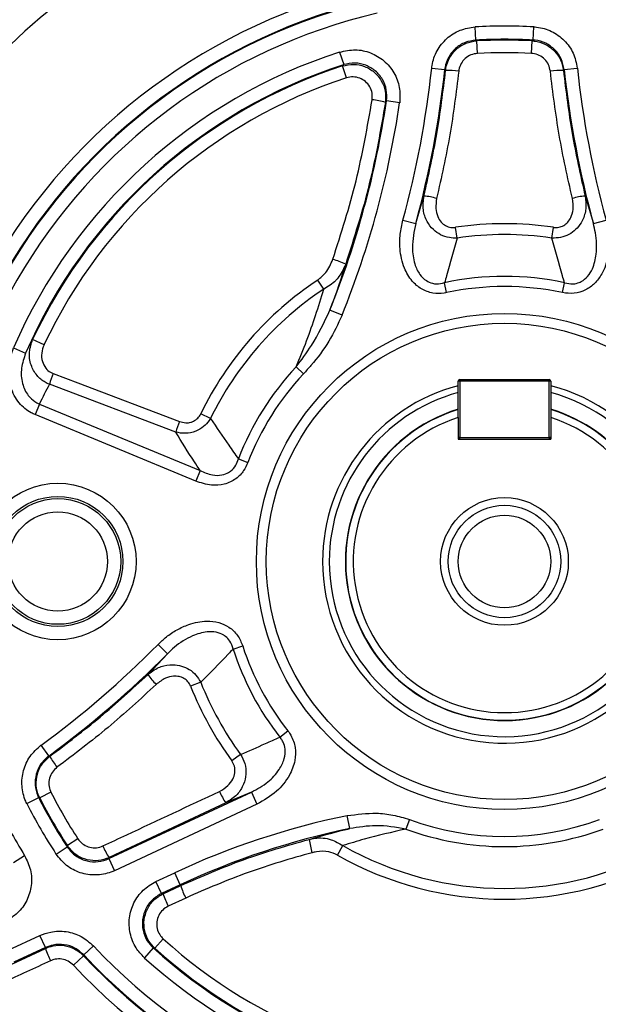
# Model space of a CAD drawing. Units: millimetres. Extents: x -1670 to 1062, y -962 to 962.
# Drawn here: x -130 to -42, y -82 to 66 of the extents above; entities that cross this region are included whole.
import ezdxf

# ---------------------------------------------------------------- set-up
doc = ezdxf.new("R2010")
doc.units = ezdxf.units.MM

msp = doc.modelspace()

# ---------------------------------------------------------------- linework, layer by layer
at = {"color": 7, "linetype": 'Continuous', "lineweight": 25}
for p, q in [((-60.9, 63.34), (-61.01, 65.34)), ((-52.25, 63.34), (-52.14, 65.34)), ((-60.67, 61.33), (-60.78, 63.22)), ((-52.48, 61.33), (-52.38, 63.22)), ((-81.5, 61.53), (-80.88, 59.63)), ((-80.47, 57.63), (-81.06, 59.43)), ((-67.58, 59.1), (-65.6, 58.89)), ((-47.56, 58.89), (-45.57, 59.1)), ((-72.42, 53.85), (-74.4, 54.14)), ((-70, 35.61), (-68.75, 39.78)), ((-44.4, 39.78), (-43.15, 35.61)), ((-71.93, 36.14), (-70, 35.61)), ((-43.15, 35.61), (-41.22, 36.14)), ((-63.74, 33.42), (-63.98, 35.04)), ((-49.41, 33.42), (-49.17, 35.04)), ((-83.89, 25.7), (-84.8, 27.07)), ((-65.32, 25.17), (-65.65, 26.66)), ((-47.83, 25.17), (-47.5, 26.66)), ((-81.12, 21.76), (-82.98, 22.5)), ((-128.96, 16.02), (-127.89, 18.07)), ((-126.17, 17.26), (-127.89, 18.07)), ((-130.79, 16.81), (-128.96, 16.02)), ((-88.08, 13.94), (-86.96, 12.9)), ((-63.33, 11.78), (-63.33, 12.03)), ((-63.33, 12.03), (-49.83, 12.03)), ((-49.83, 12.03), (-49.83, 11.78)), ((-106.27, 4.07), (-125.36, 11.31)), ((-63.58, 6.28), (-63.58, 11.78)), ((-63.33, 11.78), (-63.58, 11.78)), ((-63.33, 11.78), (-63.33, 3.28)), ((-49.83, 11.78), (-63.33, 11.78)), ((-49.83, 3.28), (-49.83, 11.78)), ((-49.58, 11.78), (-49.83, 11.78)), ((-49.58, 11.78), (-49.58, 6.28)), ((-126.86, 8.33), (-127.53, 6.73)), ((-126.86, 8.33), (-102.58, -1.72)), ((-103.25, -3.32), (-127.53, 6.73)), ((-101.01, 6.14), (-102.48, 6.85)), ((-63.58, 6.28), (-63.58, 3.03)), ((-49.58, 6.28), (-49.58, 3.03)), ((-63.33, 3.28), (-63.58, 3.28)), ((-63.58, 3.03), (-49.58, 3.03)), ((-63.33, 3.03), (-63.33, 3.28)), ((-63.33, 3.28), (-49.83, 3.28)), ((-49.58, 3.28), (-49.83, 3.28)), ((-49.83, 3.28), (-49.83, 3.03)), ((-96.79, 0.04), (-95.36, -0.51)), ((-102.58, -1.72), (-103.25, -3.32)), ((-108.94, -28.01), (-107.52, -29.41)), ((-97.59, -28.7), (-96.13, -28.23)), ((-110.5, -32.58), (-107.52, -29.41)), ((-102.49, -33.73), (-104.01, -34.34)), ((-90.52, -42.03), (-89.31, -41.08)), ((-126.64, -43.26), (-125.47, -44.87)), ((-96.46, -44.64), (-97.78, -45.61)), ((-125.12, -50.35), (-126.8, -51.21)), ((-116.39, -60.39), (-94.83, -50.34)), ((-94.83, -50.34), (-98.71, -51.96)), ((-94.83, -50.34), (-93.99, -52.15)), ((-128.76, -52.07), (-126.97, -51.17)), ((-98.71, -51.96), (-116.34, -60.22)), ((-93.99, -52.15), (-115.54, -62.21)), ((-79.96, -55.85), (-80.36, -53.89)), ((-70.95, -54.47), (-71.48, -55.91)), ((-121.05, -57.39), (-122.64, -58.42)), ((-124.36, -59.69), (-122.68, -58.6)), ((-122.68, -58.6), (-122.64, -58.42)), ((-81.82, -59.84), (-81.01, -58.42)), ((-130.8, -60.98), (-129.1, -59.93)), ((-116.39, -60.39), (-115.54, -62.21)), ((-109.26, -63.84), (-106.42, -62.51)), ((-108.42, -65.65), (-109.26, -63.84)), ((-105.57, -64.33), (-106.42, -62.51)), ((-105.57, -64.33), (-108.42, -65.65)), ((-108.17, -65.69), (-105.51, -64.46)), ((-105.51, -64.46), (-105.57, -64.33)), ((-104.74, -66.34), (-107.4, -67.58)), ((-131.57, -74.24), (-126.78, -72.01)), ((-125.93, -73.82), (-126.78, -72.01)), ((-109.42, -73.92), (-108.15, -72.52)), ((-136.56, -78.87), (-125.96, -73.95)), ((-125.93, -73.82), (-130.72, -76.06)), ((-120.17, -74.94), (-118.71, -73.57)), ((-109.67, -73.88), (-111.01, -75.36)), ((-109.42, -73.92), (-109.67, -73.88)), ((-120.2, -75.06), (-121.73, -76.5)), ((-120.17, -74.94), (-120.2, -75.06))]:
    msp.add_line(p, q, dxfattribs=at)
at = {"color": 7, "linetype": 'Continuous', "lineweight": 25, "flags": 128}
for points in [[(-60.9, 63.34), (-60.84, 63.29), (-60.78, 63.22)], [(-52.38, 63.22), (-52.31, 63.29), (-52.25, 63.34)], [(-81.06, 59.43), (-80.95, 59.55), (-80.88, 59.63)], [(-65.47, 58.76), (-65.54, 58.83), (-65.6, 58.89)], [(-47.56, 58.89), (-47.61, 58.83), (-47.68, 58.76)], [(-74.4, 54.14), (-74.46, 54.06), (-74.57, 53.93)], [(-124.8, 12.95), (-121.06, 11.53), (-105.7, 5.71)], [(-125.47, -44.87), (-125.39, -44.89), (-125.3, -44.92)], [(-126.8, -51.21), (-126.9, -51.19), (-126.97, -51.17)], [(-116.34, -60.22), (-116.37, -60.32), (-116.39, -60.39)], [(-108.42, -65.65), (-108.32, -65.67), (-108.17, -65.69)], [(-125.96, -73.95), (-125.94, -73.88), (-125.93, -73.82)]]:
    msp.add_lwpolyline(points, dxfattribs=at)
at = {"color": 7, "linetype": 'Continuous', "lineweight": 25}
for centre, radius in [((-56.58, -15.47), 113.56), ((-56.58, -15.47), 37.5), ((-56.58, -15.47), 36), ((-124.08, -15.47), 11.83), ((-124.08, -15.47), 9.84), ((-56.58, -15.47), 9.65), ((-124.08, -15.47), 9.5), ((-56.58, -15.47), 8.5), ((-124.08, -15.47), 7.51), ((-56.58, -15.47), 7)]:
    msp.add_circle(centre, radius, dxfattribs=at)
for centre, radius, start, end in [((-56.58, -15.47), 140.5, 99.5664, 170.4336), ((-56.58, -15.47), 140.42, 100.0101, 169.9899), ((-56.58, -15.47), 137.32, 99.4031, 174.4579), ((-56.58, -15.47), 132.32, 99.6468, 176.0458), ((-56.58, -15.47), 108.05, 97.9621, 202.2553), ((-56.58, -15.47), 89.28, 103.1274, 196.8987), ((-56.58, -15.47), 87.18, 103.1274, 196.8987), ((-56.58, -15.47), 87.07, 103.0788, 196.9473), ((-56.58, -15.47), 85.07, 103.0788, 196.9473), ((-56.58, -15.47), 80.93, 86.8586, 93.1414), ((-56.58, -15.47), 78.93, 86.8586, 93.1414), ((-56.58, -15.47), 78.8, 86.9446, 93.0554), ((-56.58, -15.47), 80.93, 107.9363, 156.4907), ((-56.58, -15.47), 76.91, 86.9446, 93.0554), ((-56.58, -15.47), 78.93, 107.9363, 156.4907), ((-56.58, -15.47), 78.8, 108.0998, 154.814), ((-212.82, 74.68), 146.07, 344.6997, 353.8765), ((-212.82, 74.68), 148.07, 344.6997, 353.8765), ((-65.07, 48.27), 10.5, 81.3892, 92.215), ((-48.08, 48.27), 10.5, 87.785, 98.6108), ((99.67, 74.68), 148.07, 186.1235, 195.3003), ((99.67, 74.68), 146.07, 186.1235, 195.3003), ((-56.58, -15.47), 76.91, 108.0998, 154.814), ((-212.82, 74.68), 139.93, 338.1054, 351.5579), ((-212.82, 74.68), 141.93, 338.1054, 351.5579), ((-77.86, 42.62), 11.77, 73.8124, 83.7741), ((-69.87, 28.73), 11.1, 74.1137, 84.235), ((-43.29, 28.73), 11.1, 95.765, 105.8863), ((-56.58, -15.47), 51.05, 81.6639, 98.3361), ((-56.58, -15.47), 49.41, 81.6639, 98.3361), ((-87.38, 14.49), 16.45, 65.5901, 72.8318), ((-56.58, -15.47), 51.05, 123.5628, 154.0669), ((-56.58, -15.47), 43.1, 77.8511, 102.1489), ((-56.58, -15.47), 49.41, 123.5628, 154.0669), ((-56.58, -15.47), 41.57, 77.8511, 102.1489), ((-56.58, -15.47), 43.1, 136.968, 158.9096), ((-103.81, 4.78), 22.52, 158.7496, 163.1662), ((-56.58, -15.47), 41.57, 136.968, 158.9096), ((-63.33, 11.78), 0.25, 90, 180), ((-49.83, 11.78), 0.25, 0, 90), ((-56.58, -15.47), 27.48, 104.7604, 180), ((-56.58, -15.47), 27.48, 180, 75.2396), ((-56.58, -15.47), 26.48, 180, 74.6687), ((-56.58, -15.47), 26.48, 105.3313, 180), ((-56.58, -15.47), 24, 106.9578, 73.0422), ((-56.58, -15.47), 22.85, 107.8429, 72.1571), ((-84.7, -2.46), 22.54, 158.7471, 163.1629), ((-63.33, 3.28), 0.25, 180, 270), ((-49.83, 3.28), 0.25, 270, 0), ((-212.82, 74.68), 146.07, 306.1535, 315.3303), ((-56.58, -15.47), 41.57, 197.881, 218.0412), ((-212.82, 74.68), 148.07, 306.1535, 315.3303), ((-56.58, -15.47), 43.1, 197.881, 218.0412), ((-101.49, -26.08), 11.1, 215.795, 225.9162), ((-56.58, -15.47), 49.41, 201.6939, 216.1844), ((-56.58, -15.47), 51.05, 201.6939, 216.1844), ((-56.58, -15.47), 140.5, 189.5664, 260.4336), ((-56.58, -15.47), 140.42, 190.0101, 259.9899), ((-116.01, -40.02), 10.5, 207.815, 218.6408), ((-56.58, -15.47), 76.91, 206.9746, 213.0306), ((-89.88, -46.16), 10.57, 202.5808, 213.3134), ((-56.58, -15.47), 80.93, 206.8885, 213.1184), ((-56.58, -15.47), 78.93, 206.8885, 213.1184), ((-56.58, -15.47), 78.8, 206.9746, 213.0306), ((-56.58, -169.4), 117.93, 101.637, 115), ((-56.58, -15.47), 41.57, 249.7702, 290.2298), ((-56.58, -15.47), 85.07, 208.513, 211.512), ((-56.58, -169.4), 115.93, 101.637, 115), ((-56.58, -15.47), 43.1, 249.7702, 290.2298), ((-71.71, -55.31), 14.56, 188.5443, 196.6946), ((-107.6, -54.46), 10.47, 202.5448, 213.4096), ((-56.58, -15.47), 49.41, 240.3669, 299.6331), ((-56.58, -15.47), 51.05, 240.3669, 299.6331), ((-94.54, -61.07), 11.49, 197.1704, 207.3585), ((-97.27, -62.33), 11.41, 197.1224, 207.3709), ((-56.58, -15.47), 76.91, 227.8839, 312.1161), ((-115.36, -70.73), 11.07, 196.9033, 207.4263), ((-56.58, -15.47), 85.07, 223.0788, 316.9212), ((-56.58, -15.47), 78.93, 227.7316, 312.2684), ((-56.58, -15.47), 78.8, 227.8839, 312.1161), ((-56.58, -15.47), 87.18, 223.1274, 316.8726), ((-56.58, -15.47), 87.07, 223.0788, 316.9212), ((-56.58, -15.47), 80.93, 227.7316, 312.2684), ((-56.58, -15.47), 89.28, 223.1274, 316.8726), ((-56.58, -15.47), 108.05, 217.9621, 322.0379)]:
    msp.add_arc(centre, radius, start, end, dxfattribs=at)
at = {"color": 8, "linetype": 'Continuous', "lineweight": 25}
for start, end in [(106.9222, 0), (0, 73.0778)]:
    msp.add_arc((-56.58, -15.47), 24.05, start, end, dxfattribs=at)
at = {"color": 7, "linetype": 'Continuous', "lineweight": 25}
msp.add_ellipse((-59.95, -23.62), major_axis=(28.43, 68.63), ratio=0.998169, start_param=1.473218, end_param=1.518059, dxfattribs=at)
for points, knots in [([(-67.58, 59.1), (-67.57, 59.24), (-67.45, 60.15), (-66.87, 61.8), (-65.38, 63.66), (-63.35, 64.98), (-61.79, 65.22), (-61.01, 65.34)], [0, 0, 0, 0, 0.042587, 0.281868, 0.521168, 0.760587, 1, 1, 1, 1]), ([(-52.14, 65.34), (-52, 65.33), (-51.08, 65.26), (-49.41, 64.77), (-47.47, 63.38), (-46.05, 61.42), (-45.73, 59.88), (-45.57, 59.1)], [0, 0, 0, 0, 0.042587, 0.281868, 0.521168, 0.760587, 1, 1, 1, 1]), ([(-60.9, 63.34), (-61.46, 63.26), (-62.58, 63.09), (-64.02, 62.15), (-65.09, 60.82), (-65.5, 59.64), (-65.58, 58.99), (-65.6, 58.89)], [0, 0, 0, 0, 0.239441, 0.478835, 0.718106, 0.957403, 1, 1, 1, 1]), ([(-65.47, 58.76), (-65.46, 58.87), (-65.37, 59.53), (-64.95, 60.71), (-63.89, 62.03), (-62.44, 62.97), (-61.33, 63.14), (-60.78, 63.22)], [0, 0, 0, 0, 0.046242, 0.284892, 0.523177, 0.761589, 1, 1, 1, 1]), ([(-52.38, 63.22), (-52.27, 63.21), (-51.62, 63.17), (-50.42, 62.81), (-49.04, 61.82), (-48.02, 60.42), (-47.79, 59.32), (-47.68, 58.76)], [0, 0, 0, 0, 0.043006, 0.281531, 0.520727, 0.760486, 1, 1, 1, 1]), ([(-47.56, 58.89), (-47.67, 59.44), (-47.9, 60.55), (-48.92, 61.94), (-50.3, 62.94), (-51.49, 63.29), (-52.15, 63.34), (-52.25, 63.34)], [0, 0, 0, 0, 0.239441, 0.478835, 0.718105, 0.957403, 1, 1, 1, 1]), ([(-81.5, 61.53), (-80.71, 61.7), (-79.15, 62.04), (-76.77, 61.52), (-74.72, 60.31), (-73.19, 58.47), (-72.31, 56.22), (-72.39, 54.64), (-72.42, 53.85)], [0, 0, 0, 0, 0.169635, 0.335464, 0.501302, 0.66737, 0.83369, 1, 1, 1, 1]), ([(-60.67, 61.33), (-61.01, 61.28), (-61.68, 61.18), (-62.54, 60.61), (-63.18, 59.82), (-63.44, 59.11), (-63.49, 58.72), (-63.5, 58.65)], [0, 0, 0, 0, 0.238405, 0.476751, 0.715001, 0.953727, 1, 1, 1, 1]), ([(-49.65, 58.65), (-49.72, 58.99), (-49.86, 59.65), (-50.47, 60.49), (-51.3, 61.08), (-52.02, 61.3), (-52.42, 61.32), (-52.48, 61.33)], [0, 0, 0, 0, 0.239617, 0.479357, 0.718485, 0.956987, 1, 1, 1, 1]), ([(-81.06, 59.43), (-80.49, 59.56), (-79.38, 59.8), (-77.68, 59.43), (-76.21, 58.57), (-75.12, 57.25), (-74.49, 55.63), (-74.54, 54.5), (-74.57, 53.93)], [0, 0, 0, 0, 0.169216, 0.334314, 0.500048, 0.666529, 0.833353, 1, 1, 1, 1]), ([(-74.4, 54.14), (-74.37, 54.7), (-74.32, 55.83), (-74.95, 57.44), (-76.04, 58.76), (-77.51, 59.62), (-79.2, 59.99), (-80.32, 59.75), (-80.88, 59.63)], [0, 0, 0, 0, 0.166409, 0.332717, 0.498698, 0.664451, 0.830265, 1, 1, 1, 1]), ([(-68.75, 39.78), (-68.05, 42.91), (-66.65, 49.18), (-65.87, 55.57), (-65.47, 58.76)], [0, 0, 0, 0, 0.498941, 1, 1, 1, 1]), ([(-63.5, 58.65), (-63.89, 55.43), (-64.69, 48.96), (-66.11, 42.59), (-66.83, 39.41)], [0, 0, 0, 0, 0.498935, 1, 1, 1, 1]), ([(-46.32, 39.41), (-47.03, 42.58), (-48.46, 48.94), (-49.26, 55.41), (-49.65, 58.65)], [0, 0, 0, 0, 0.498934, 1, 1, 1, 1]), ([(-47.68, 58.76), (-47.29, 55.58), (-46.5, 49.2), (-45.1, 42.92), (-44.4, 39.78)], [0, 0, 0, 0, 0.498942, 1, 1, 1, 1]), ([(-76.58, 54.33), (-76.56, 54.67), (-76.52, 55.35), (-76.9, 56.32), (-77.56, 57.11), (-78.44, 57.63), (-79.46, 57.85), (-80.13, 57.71), (-80.47, 57.63)], [0, 0, 0, 0, 0.166901, 0.333808, 0.500214, 0.665795, 0.830773, 1, 1, 1, 1]), ([(-82.52, 30.21), (-81.26, 34.14), (-78.74, 42.05), (-77.3, 50.22), (-76.58, 54.33)], [0, 0, 0, 0, 0.497955, 1, 1, 1, 1]), ([(-74.57, 53.93), (-75.29, 49.8), (-76.74, 41.52), (-79.3, 33.5), (-80.58, 29.47)], [0, 0, 0, 0, 0.497967, 1, 1, 1, 1]), ([(-63.74, 33.42), (-64.13, 33.42), (-64.99, 33.42), (-66.25, 33.86), (-67.43, 34.7), (-68.39, 35.98), (-69, 37.76), (-68.84, 39.07), (-68.75, 39.78)], [0, 0, 0, 0, 0.122836, 0.268135, 0.410464, 0.573017, 0.771298, 1, 1, 1, 1]), ([(-66.83, 39.41), (-66.9, 38.9), (-67.05, 37.98), (-66.75, 36.73), (-66.21, 35.83), (-65.51, 35.26), (-64.74, 34.99), (-64.22, 35.02), (-63.98, 35.04)], [0, 0, 0, 0, 0.246433, 0.452377, 0.613069, 0.748177, 0.883813, 1, 1, 1, 1]), ([(-44.4, 39.78), (-44.31, 39.12), (-44.2, 38.34), (-44.43, 36.96), (-44.84, 35.84), (-45.77, 34.67), (-46.84, 33.9), (-48.08, 33.43), (-48.97, 33.42), (-49.41, 33.42)], [0, 0, 0, 0, 0.211994, 0.255748, 0.452079, 0.590672, 0.723385, 0.862614, 1, 1, 1, 1]), ([(-49.17, 35.04), (-48.91, 35.02), (-48.37, 34.99), (-47.61, 35.29), (-46.98, 35.81), (-46.45, 36.62), (-46.1, 37.86), (-46.24, 38.84), (-46.32, 39.41)], [0, 0, 0, 0, 0.129857, 0.259938, 0.386107, 0.522692, 0.72546, 1, 1, 1, 1]), ([(-65.32, 25.17), (-65.45, 25.14), (-66.13, 25.01), (-67.46, 25.01), (-69.18, 25.64), (-70.71, 26.96), (-71.91, 29.05), (-72.43, 31.52), (-72.41, 34), (-72.09, 35.43), (-71.93, 36.14)], [0, 0, 0, 0, 0.0251686, 0.1347548, 0.2542953, 0.3733576, 0.5202737, 0.7166793, 0.8582797, 1, 1, 1, 1]), ([(-41.22, 36.14), (-41.09, 35.59), (-40.82, 34.41), (-40.71, 32.55), (-40.91, 30.33), (-41.62, 28.23), (-42.88, 26.52), (-44.32, 25.47), (-46.04, 24.94), (-47.23, 25.09), (-47.83, 25.17)], [0, 0, 0, 0, 0.109855, 0.235301, 0.360607, 0.54268, 0.658852, 0.768547, 0.884494, 1, 1, 1, 1]), ([(-70, 35.61), (-70.25, 34.4), (-70.66, 32.37), (-70.29, 29.71), (-69.52, 27.98), (-68.53, 26.98), (-67.7, 26.62), (-66.86, 26.46), (-66.23, 26.5), (-65.74, 26.64), (-65.65, 26.66)], [0, 0, 0, 0, 0.305867, 0.511334, 0.656393, 0.766954, 0.848662, 0.87505, 0.976091, 1, 1, 1, 1]), ([(-47.5, 26.66), (-47.07, 26.57), (-46.33, 26.41), (-45.46, 26.62), (-44.7, 26.97), (-43.93, 27.61), (-43.09, 29.02), (-42.57, 31.29), (-42.66, 33.63), (-43.04, 35.14), (-43.15, 35.61)], [0, 0, 0, 0, 0.1074621, 0.1848178, 0.2123443, 0.3130725, 0.4253505, 0.6121066, 0.8804873, 1, 1, 1, 1]), ([(-63.74, 33.42), (-64.25, 31.52), (-64.86, 29.28), (-65.54, 27.01), (-65.65, 26.66)], [0, 0, 0, 0, 0.846394, 1, 1, 1, 1]), ([(-47.5, 26.66), (-47.61, 27.01), (-48.29, 29.28), (-48.9, 31.52), (-49.41, 33.42)], [0, 0, 0, 0, 0.153606, 1, 1, 1, 1]), ([(-84.8, 27.07), (-84.37, 27.42), (-83.35, 28.27), (-82.82, 29.5), (-82.52, 30.21)], [0, 0, 0, 0, 0.421496, 1, 1, 1, 1]), ([(-80.58, 29.47), (-80.92, 28.72), (-81.33, 27.84), (-82.47, 26.56), (-83.25, 26.09), (-83.89, 25.7)], [0, 0, 0, 0, 0.479845, 0.569114, 1, 1, 1, 1]), ([(-80.58, 29.47), (-81.28, 27.31), (-82.03, 25.02), (-82.93, 22.64), (-82.98, 22.5)], [0, 0, 0, 0, 0.9416786, 1, 1, 1, 1]), ([(-88.08, 13.94), (-87.53, 15.27), (-86.43, 17.94), (-85.06, 21.85), (-84.29, 24.39), (-83.89, 25.7)], [0, 0, 0, 0, 0.32241, 0.649078, 1, 1, 1, 1]), ([(-88.08, 13.94), (-87.27, 15), (-85.25, 17.66), (-83.83, 20.68), (-82.98, 22.5)], [0, 0, 0, 0, 0.397899, 1, 1, 1, 1]), ([(-81.12, 21.76), (-81.75, 20.42), (-83.02, 17.71), (-85.18, 14.86), (-86.58, 13.32), (-86.96, 12.9)], [0, 0, 0, 0, 0.4143963, 0.8405989, 1, 1, 1, 1]), ([(-125.36, 11.31), (-125.58, 11.4), (-126.28, 11.72), (-127.35, 12.65), (-128.25, 14.25), (-128.52, 16.21), (-128.09, 17.45), (-127.89, 18.07)], [0, 0, 0, 0, 0.08676, 0.284272, 0.511679, 0.759544, 1, 1, 1, 1]), ([(-127.53, 6.73), (-127.72, 6.82), (-128.62, 7.23), (-130.12, 8.49), (-131.39, 10.93), (-131.73, 13.93), (-131.1, 15.85), (-130.79, 16.81)], [0, 0, 0, 0, 0.053881, 0.253579, 0.486595, 0.743689, 1, 1, 1, 1]), ([(-126.17, 17.26), (-126.32, 16.86), (-126.61, 16.05), (-126.5, 14.79), (-126, 13.76), (-125.35, 13.19), (-124.93, 13), (-124.8, 12.95)], [0, 0, 0, 0, 0.250903, 0.50272, 0.726147, 0.916425, 1, 1, 1, 1]), ([(-128.96, 16.02), (-129.21, 15.27), (-129.72, 13.8), (-129.59, 11.84), (-129.1, 10.47), (-128.51, 9.5), (-127.85, 8.87), (-127.24, 8.5), (-127, 8.39), (-126.86, 8.33)], [0, 0, 0, 0, 0.267289, 0.52927, 0.647191, 0.758973, 0.911943, 0.9492, 1, 1, 1, 1]), ([(-63.58, 6.28), (-63.58, 6.44), (-63.58, 6.85), (-63.58, 7.25), (-63.58, 7.49)], [0, 0, 0, 0, 0.408217, 1, 1, 1, 1]), ([(-49.58, 7.49), (-49.58, 7.25), (-49.58, 6.85), (-49.58, 6.44), (-49.58, 6.28)], [0, 0, 0, 0, 0.591783, 1, 1, 1, 1]), ([(-101.01, 6.14), (-101.08, 6.04), (-101.36, 5.59), (-102.06, 4.85), (-103.28, 4.13), (-104.78, 3.8), (-105.78, 3.98), (-106.27, 4.07)], [0, 0, 0, 0, 0.0610847, 0.2627845, 0.4901151, 0.7523558, 1, 1, 1, 1]), ([(-105.7, 5.71), (-105.39, 5.62), (-104.82, 5.45), (-104.16, 5.52), (-103.58, 5.71), (-103.06, 6.02), (-102.67, 6.49), (-102.52, 6.79), (-102.48, 6.85)], [0, 0, 0, 0, 0.257555, 0.468066, 0.518062, 0.738735, 0.938165, 1, 1, 1, 1]), ([(-101.01, 6.14), (-100.1, 4.8), (-98.73, 2.76), (-97.28, 0.73), (-96.79, 0.04)], [0, 0, 0, 0, 0.658701, 1, 1, 1, 1]), ([(-102.58, -1.72), (-102.87, -1.28), (-104.13, 0.65), (-105.34, 2.58), (-106.27, 4.07)], [0, 0, 0, 0, 0.229374, 1, 1, 1, 1]), ([(-102.58, -1.72), (-101.98, -1.99), (-100.93, -2.45), (-99.39, -2.49), (-98.47, -2.16), (-97.74, -1.67), (-97.15, -1), (-96.9, -0.29), (-96.79, 0.04)], [0, 0, 0, 0, 0.278376, 0.484101, 0.635355, 0.681959, 0.852696, 1, 1, 1, 1]), ([(-95.36, -0.51), (-95.55, -0.93), (-95.98, -1.87), (-97.17, -3.1), (-98.89, -3.89), (-101.06, -4.05), (-102.46, -3.58), (-103.25, -3.32)], [0, 0, 0, 0, 0.147313, 0.325743, 0.532791, 0.738504, 1, 1, 1, 1]), ([(-108.94, -28.01), (-108.53, -27.62), (-107.65, -26.79), (-106.09, -25.76), (-104.07, -24.83), (-101.89, -24.39), (-99.78, -24.62), (-98.15, -25.34), (-96.83, -26.57), (-96.37, -27.68), (-96.13, -28.23)], [0, 0, 0, 0, 0.109855, 0.235301, 0.360607, 0.54268, 0.658852, 0.768547, 0.884494, 1, 1, 1, 1]), ([(-97.59, -28.7), (-97.73, -28.28), (-97.96, -27.56), (-98.57, -26.91), (-99.26, -26.43), (-100.2, -26.08), (-101.84, -26.06), (-104.07, -26.74), (-106.05, -28), (-107.17, -29.08), (-107.52, -29.41)], [0, 0, 0, 0, 0.107462, 0.184818, 0.212344, 0.313072, 0.425351, 0.612107, 0.880487, 1, 1, 1, 1]), ([(-97.59, -28.7), (-97.84, -28.97), (-99.47, -30.69), (-101.1, -32.34), (-102.49, -33.73)], [0, 0, 0, 0, 0.153606, 1, 1, 1, 1]), ([(-110.5, -32.58), (-109.98, -32.17), (-109.35, -31.69), (-108.05, -31.19), (-106.86, -30.99), (-105.39, -31.21), (-104.19, -31.75), (-103.16, -32.59), (-102.71, -33.35), (-102.49, -33.73)], [0, 0, 0, 0, 0.211994, 0.255748, 0.452079, 0.590672, 0.723385, 0.862614, 1, 1, 1, 1]), ([(-125.3, -44.92), (-122.73, -42.98), (-117.6, -39.11), (-112.87, -34.76), (-110.5, -32.58)], [0, 0, 0, 0, 0.498942, 1, 1, 1, 1]), ([(-109.22, -34.06), (-111.61, -36.26), (-116.4, -40.68), (-121.6, -44.61), (-124.21, -46.57)], [0, 0, 0, 0, 0.498934, 1, 1, 1, 1]), ([(-104.01, -34.34), (-104.13, -34.1), (-104.37, -33.62), (-105.01, -33.11), (-105.78, -32.82), (-106.74, -32.78), (-107.99, -33.09), (-108.77, -33.7), (-109.22, -34.06)], [0, 0, 0, 0, 0.129857, 0.259938, 0.386107, 0.522692, 0.72546, 1, 1, 1, 1]), ([(-89.31, -41.08), (-89.16, -41.3), (-88.62, -42.05), (-88.12, -43.58), (-88.18, -45.72), (-89.09, -48.06), (-91.02, -50.46), (-92.95, -51.57), (-93.99, -52.15)], [0, 0, 0, 0, 0.0575329, 0.2007255, 0.3433408, 0.5163598, 0.7421028, 1, 1, 1, 1]), ([(-96.46, -44.64), (-95.21, -44.1), (-93.23, -43.23), (-91.25, -42.35), (-90.52, -42.03)], [0, 0, 0, 0, 0.629796, 1, 1, 1, 1]), ([(-94.83, -50.34), (-93.96, -49.87), (-92.36, -48.99), (-90.68, -47.18), (-89.81, -45.42), (-89.65, -43.94), (-89.91, -43), (-90.22, -42.41), (-90.4, -42.18), (-90.52, -42.03)], [0, 0, 0, 0, 0.276554, 0.51172, 0.683085, 0.816831, 0.917288, 0.947403, 1, 1, 1, 1]), ([(-128.76, -52.07), (-128.82, -51.95), (-129.22, -51.12), (-129.63, -49.42), (-129.39, -47.05), (-128.41, -44.84), (-127.23, -43.79), (-126.64, -43.26)], [0, 0, 0, 0, 0.042587, 0.281868, 0.521168, 0.760587, 1, 1, 1, 1]), ([(-96.46, -44.64), (-96.21, -45.08), (-95.71, -46.01), (-95.58, -47.62), (-95.97, -49.26), (-96.96, -50.88), (-98.09, -51.58), (-98.71, -51.96)], [0, 0, 0, 0, 0.169631, 0.356386, 0.534849, 0.747686, 1, 1, 1, 1]), ([(-125.47, -44.87), (-125.89, -45.25), (-126.73, -46), (-127.43, -47.58), (-127.6, -49.27), (-127.3, -50.48), (-127.02, -51.08), (-126.97, -51.17)], [0, 0, 0, 0, 0.2394414, 0.4788349, 0.7181055, 0.9574027, 1, 1, 1, 1]), ([(-126.8, -51.21), (-126.85, -51.12), (-127.14, -50.53), (-127.43, -49.32), (-127.26, -47.63), (-126.56, -46.05), (-125.72, -45.29), (-125.3, -44.92)], [0, 0, 0, 0, 0.043006, 0.281531, 0.520727, 0.760486, 1, 1, 1, 1]), ([(-99.63, -50.22), (-99.19, -49.96), (-98.39, -49.49), (-97.63, -48.46), (-97.28, -47.43), (-97.31, -46.43), (-97.63, -45.87), (-97.78, -45.61)], [0, 0, 0, 0, 0.268807, 0.487988, 0.663849, 0.840975, 1, 1, 1, 1]), ([(-124.21, -46.57), (-124.46, -46.8), (-124.97, -47.25), (-125.39, -48.2), (-125.49, -49.22), (-125.32, -49.94), (-125.14, -50.3), (-125.12, -50.35)], [0, 0, 0, 0, 0.239617, 0.479357, 0.718485, 0.956987, 1, 1, 1, 1]), ([(-117.27, -58.47), (-116.06, -57.91), (-110.19, -55.16), (-104.31, -52.4), (-99.63, -50.22)], [0, 0, 0, 0, 0.205165, 1, 1, 1, 1]), ([(-80.36, -53.89), (-78.89, -53.69), (-76.58, -53.38), (-73.4, -53.73), (-71.77, -54.22), (-70.95, -54.47)], [0, 0, 0, 0, 0.4653438, 0.7295711, 1, 1, 1, 1]), ([(-86.11, -57.47), (-84.28, -56.95), (-82.27, -56.39), (-80.15, -55.89), (-79.96, -55.85)], [0, 0, 0, 0, 0.911247, 1, 1, 1, 1]), ([(-71.48, -55.91), (-73.62, -56.4), (-76.95, -57.16), (-79.94, -58.09), (-81.01, -58.42)], [0, 0, 0, 0, 0.643863, 1, 1, 1, 1]), ([(-71.48, -55.91), (-72.99, -55.66), (-75.82, -55.18), (-78.65, -55.64), (-79.96, -55.85)], [0, 0, 0, 0, 0.53447, 1, 1, 1, 1]), ([(-121.05, -57.39), (-120.84, -57.66), (-120.42, -58.18), (-119.5, -58.65), (-118.49, -58.81), (-117.73, -58.67), (-117.35, -58.51), (-117.27, -58.47)], [0, 0, 0, 0, 0.234923, 0.469789, 0.704551, 0.939775, 1, 1, 1, 1]), ([(-105.51, -64.46), (-102.37, -63.08), (-96.06, -60.32), (-89.43, -58.42), (-86.11, -57.47)], [0, 0, 0, 0, 0.498015, 1, 1, 1, 1]), ([(-86.11, -57.47), (-85.82, -57.41), (-84.74, -57.19), (-82.89, -57.3), (-81.58, -58.08), (-81.01, -58.42)], [0, 0, 0, 0, 0.165138, 0.631522, 1, 1, 1, 1]), ([(-122.68, -58.6), (-122.33, -59.04), (-121.63, -59.92), (-120.09, -60.7), (-118.4, -60.96), (-117.14, -60.72), (-116.51, -60.45), (-116.39, -60.39)], [0, 0, 0, 0, 0.2360806, 0.472112, 0.7080158, 0.9439402, 1, 1, 1, 1]), ([(-116.34, -60.22), (-116.47, -60.28), (-117.11, -60.56), (-118.38, -60.79), (-120.06, -60.53), (-121.59, -59.74), (-122.29, -58.86), (-122.64, -58.42)], [0, 0, 0, 0, 0.060184, 0.295337, 0.530137, 0.765071, 1, 1, 1, 1]), ([(-85.66, -59.49), (-88.9, -60.41), (-95.41, -62.27), (-101.62, -64.98), (-104.74, -66.34)], [0, 0, 0, 0, 0.498004, 1, 1, 1, 1]), ([(-81.82, -59.84), (-82.25, -59.66), (-83.26, -59.23), (-84.62, -59.26), (-85.44, -59.44), (-85.66, -59.49)], [0, 0, 0, 0, 0.356313, 0.830432, 1, 1, 1, 1]), ([(-129.1, -59.93), (-128.76, -60.64), (-128.07, -62.05), (-127.99, -64.47), (-128.67, -66.74), (-130.07, -68.72), (-131.43, -69.53), (-132.11, -69.93)], [0, 0, 0, 0, 0.198925, 0.399043, 0.599255, 0.799631, 1, 1, 1, 1]), ([(-115.54, -62.21), (-115.71, -62.28), (-116.6, -62.67), (-118.37, -62.99), (-120.72, -62.63), (-122.88, -61.54), (-123.86, -60.3), (-124.36, -59.69)], [0, 0, 0, 0, 0.056046, 0.291957, 0.527892, 0.763949, 1, 1, 1, 1]), ([(-111.01, -75.36), (-111.46, -74.88), (-112.44, -73.82), (-113.27, -71.7), (-113.39, -69.31), (-112.69, -67.03), (-111.3, -65.05), (-109.94, -64.24), (-109.26, -63.84)], [0, 0, 0, 0, 0.142985, 0.314189, 0.485379, 0.656768, 0.828389, 1, 1, 1, 1]), ([(-108.42, -65.65), (-108.9, -65.94), (-109.88, -66.52), (-110.87, -67.93), (-111.37, -69.56), (-111.28, -71.27), (-110.69, -72.78), (-109.99, -73.54), (-109.67, -73.88)], [0, 0, 0, 0, 0.171699, 0.343303, 0.514613, 0.685731, 0.856935, 1, 1, 1, 1]), ([(-109.42, -73.92), (-109.74, -73.58), (-110.45, -72.83), (-111.03, -71.32), (-111.13, -69.62), (-110.63, -67.98), (-109.64, -66.56), (-108.66, -65.98), (-108.17, -65.69)], [0, 0, 0, 0, 0.142158, 0.31269, 0.483823, 0.655701, 0.827942, 1, 1, 1, 1]), ([(-107.4, -67.58), (-107.69, -67.75), (-108.28, -68.1), (-108.88, -68.95), (-109.18, -69.93), (-109.12, -70.96), (-108.77, -71.86), (-108.34, -72.31), (-108.15, -72.52)], [0, 0, 0, 0, 0.172292, 0.3446, 0.516398, 0.68739, 0.857825, 1, 1, 1, 1]), ([(-126.78, -72.01), (-126.25, -71.81), (-124.98, -71.32), (-122.8, -71.31), (-120.49, -72), (-119.3, -73.05), (-118.71, -73.57)], [0, 0, 0, 0, 0.194097, 0.462669, 0.731337, 1, 1, 1, 1]), ([(-125.96, -73.95), (-125.58, -73.8), (-124.68, -73.46), (-123.12, -73.45), (-121.47, -73.95), (-120.62, -74.69), (-120.2, -75.06)], [0, 0, 0, 0, 0.192646, 0.461796, 0.730889, 1, 1, 1, 1]), ([(-120.17, -74.94), (-120.6, -74.56), (-121.44, -73.82), (-123.09, -73.32), (-124.65, -73.33), (-125.55, -73.68), (-125.93, -73.82)], [0, 0, 0, 0, 0.268683, 0.537327, 0.805882, 1, 1, 1, 1]), ([(-125.19, -75.83), (-126.4, -76.39), (-129.93, -78.03), (-133.47, -79.67), (-135.8, -80.75)], [0, 0, 0, 0, 0.341637, 1, 1, 1, 1]), ([(-121.73, -76.5), (-121.99, -76.28), (-122.5, -75.83), (-123.49, -75.53), (-124.42, -75.54), (-124.96, -75.74), (-125.19, -75.83)], [0, 0, 0, 0, 0.26922, 0.538367, 0.807463, 1, 1, 1, 1])]:
    msp.add_open_spline(points, degree=3, knots=knots, dxfattribs=at)

doc.saveas('drawing.dxf')
